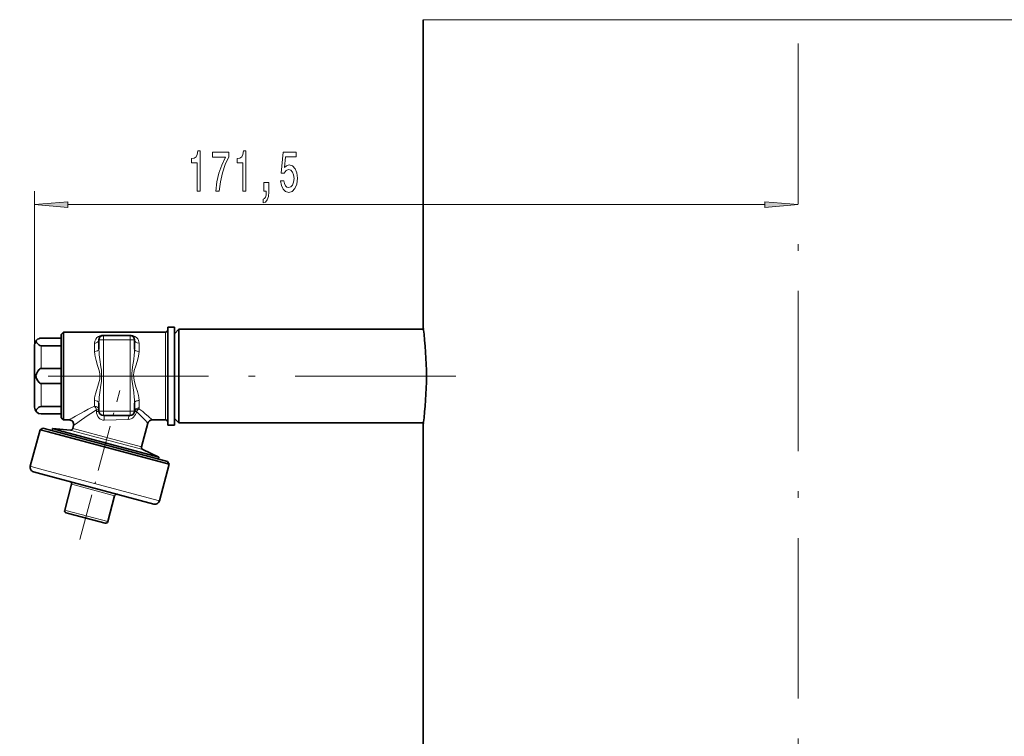
# Model space of a CAD drawing. Extents: x 0 to 210, y 0 to 297.
# Drawn here: x 57 to 131, y 148 to 202 of the extents above; entities that cross this region are included whole.
import ezdxf

# ---------------------------------------------------------------- set-up
doc = ezdxf.new("R2010")
doc.units = 0
doc.linetypes.add('DASHDOT', pattern=[18.5, 12, -3, 0.5, -3])

msp = doc.modelspace()

# ---------------------------------------------------------------- linework, layer by layer
at = {"color": 7, "linetype": 'DASHDOT', "lineweight": 13}
for p, q in [((115.687, 218.416), (115.687, 71.24)), ((90.058, 175.041), (56.656, 175.041))]:
    msp.add_line(p, q, dxfattribs=at)
at = {"color": 7, "lineweight": 13}
for p, q in [((129.135, 201.708), (87.637, 201.708)), ((143.737, 201.708), (129.135, 201.708)), ((58.553, 177.374), (58.553, 188.867)), ((61.044, 187.867), (113.196, 187.867)), ((68.353, 177.923), (68.353, 178.324)), ((63.703, 177.753), (63.369, 177.753)), ((63.703, 178.108), (65.703, 178.108)), ((63.703, 178.108), (63.703, 178.086)), ((63.703, 177.753), (63.703, 178.086)), ((63.703, 172.419), (63.703, 177.753)), ((65.703, 177.753), (63.703, 177.753)), ((65.703, 178.108), (65.703, 178.086)), ((65.703, 177.753), (65.703, 178.086)), ((65.703, 177.753), (66.036, 177.753)), ((65.703, 172.419), (65.703, 177.753)), ((68.353, 171.758), (68.353, 177.923)), ((59.053, 175.604), (59.053, 177.312)), ((63.036, 176.875), (63.036, 177.503)), ((66.369, 177.503), (66.369, 176.875)), ((59.053, 172.771), (59.053, 174.478)), ((63.036, 172.776), (63.036, 173.207)), ((66.369, 173.207), (66.369, 172.661)), ((63.19, 172.378), (63.193, 172.504)), ((63.703, 172.419), (63.369, 172.419)), ((63.703, 172.419), (65.703, 172.419)), ((63.703, 172.419), (63.703, 172.086)), ((65.703, 172.419), (66.036, 172.419)), ((65.703, 172.419), (65.703, 172.086)), ((65.561, 171.791), (63.769, 171.735)), ((61.563, 170.9), (61.231, 170.989)), ((61.722, 171.028), (61.407, 171.112)), ((66.558, 169.732), (61.722, 171.028)), ((66.649, 169.538), (61.563, 170.9)), ((58.825, 168.127), (58.234, 168.286)), ((67.893, 165.698), (58.825, 168.127)), ((61.521, 166.887), (61.324, 166.94)), ((64.544, 166.077), (61.521, 166.887)), ((61.003, 164.955), (60.806, 165.008)), ((64.026, 164.146), (61.003, 164.955))]:
    msp.add_line(p, q, dxfattribs=at)
at = {"color": 7, "lineweight": 35}
for p, q in [((87.637, 196.374), (87.637, 201.708)), ((87.637, 196.374), (87.637, 178.624)), ((60.553, 178.158), (60.72, 178.324)), ((60.72, 177.923), (60.72, 178.324)), ((60.72, 178.324), (68.353, 178.324)), ((68.52, 178.259), (68.52, 178.708)), ((68.52, 178.708), (69.02, 178.708)), ((69.02, 178.259), (69.02, 178.708)), ((69.02, 178.208), (69.353, 178.541)), ((69.353, 178.541), (69.353, 175.041)), ((69.353, 178.541), (87.647, 178.541)), ((87.647, 178.541), (87.637, 178.624)), ((59.053, 177.874), (60.553, 177.874)), ((60.553, 177.776), (60.553, 178.158)), ((60.553, 171.924), (60.553, 177.776)), ((60.72, 171.758), (60.72, 177.923)), ((63.369, 177.061), (63.369, 177.753)), ((65.703, 178.086), (63.703, 178.086)), ((66.036, 177.061), (66.036, 177.753)), ((68.52, 171.374), (68.52, 178.259)), ((69.02, 171.374), (69.02, 178.259)), ((58.553, 175.041), (58.553, 177.374)), ((59.053, 177.312), (60.553, 177.312)), ((58.553, 175.708), (58.553, 175.639)), ((58.553, 174.443), (58.553, 175.639)), ((59.053, 175.604), (60.553, 175.604)), ((58.553, 172.708), (58.553, 175.041)), ((69.353, 175.041), (69.353, 171.541)), ((58.553, 174.443), (58.553, 174.374)), ((59.053, 174.478), (60.553, 174.478)), ((59.053, 172.771), (60.553, 172.771)), ((63.369, 172.419), (63.369, 173.021)), ((66.036, 172.419), (66.036, 173.021)), ((60.553, 172.208), (59.053, 172.208)), ((60.553, 171.924), (60.72, 171.758)), ((60.72, 171.758), (61.145, 171.758)), ((63.703, 172.086), (64.339, 172.086)), ((64.339, 172.086), (65.703, 172.086)), ((67.357, 171.758), (68.353, 171.758)), ((69.02, 171.874), (69.353, 171.541)), ((58.234, 168.286), (58.967, 171.023)), ((59.171, 171.14), (58.967, 171.023)), ((59.558, 170.864), (58.967, 171.023)), ((59.743, 170.987), (59.171, 171.14)), ((68.508, 168.639), (59.743, 170.987)), ((59.863, 170.955), (59.904, 171.105)), ((60.39, 170.975), (59.904, 171.105)), ((61.231, 170.989), (59.904, 171.105)), ((67.856, 168.974), (60.39, 170.975)), ((61.407, 171.112), (61.467, 171.338)), ((66.558, 169.732), (67.035, 171.511)), ((68.52, 171.374), (69.02, 171.374)), ((69.353, 171.541), (87.647, 171.541)), ((87.647, 171.541), (87.637, 171.458)), ((87.637, 171.458), (87.637, 129.624)), ((68.626, 168.434), (59.558, 170.864)), ((66.649, 169.538), (67.856, 168.974)), ((67.816, 168.824), (67.856, 168.974)), ((67.893, 165.698), (68.626, 168.434)), ((68.508, 168.639), (68.626, 168.434)), ((59.021, 167.73), (58.469, 167.878)), ((67.485, 165.462), (59.021, 167.73)), ((60.806, 165.008), (61.324, 166.94)), ((64.026, 164.146), (64.544, 166.077)), ((61.101, 164.757), (60.924, 164.804)), ((63.822, 164.028), (61.101, 164.757))]:
    msp.add_line(p, q, dxfattribs=at)
at = {"color": 7, "linetype": 'DASHDOT', "lineweight": 13, "ltscale": 0.288283}
msp.add_line((61.942, 162.808), (64.927, 173.946), dxfattribs=at)
at = {"color": 7, "lineweight": 13}
for points in [[(70.711, 188.867), (70.947, 188.867), (70.947, 191.888), (70.77, 191.888), (70.724, 191.625), (70.63, 191.448), (70.487, 191.344), (70.29, 191.309), (70.29, 191.002), (70.711, 191.002)], [(72.108, 188.867), (72.37, 188.867), (72.456, 189.58), (72.606, 190.246), (72.819, 190.864), (73.096, 191.443), (73.096, 191.802), (71.862, 191.802), (71.862, 191.409), (72.847, 191.409), (72.562, 190.825), (72.347, 190.216), (72.196, 189.567)], [(74.133, 188.867), (74.369, 188.867), (74.369, 191.888), (74.193, 191.888), (74.146, 191.625), (74.053, 191.448), (73.91, 191.344), (73.713, 191.309), (73.713, 191.002), (74.133, 191.002)], [(76.96, 189.649), (77.017, 189.295), (77.144, 189.018), (77.33, 188.845), (77.569, 188.78), (77.831, 188.858), (78.036, 189.07), (78.166, 189.407), (78.215, 189.839), (78.171, 190.241), (78.046, 190.557), (77.852, 190.76), (77.6, 190.834), (77.406, 190.782), (77.255, 190.639), (77.328, 191.448), (78.116, 191.448), (78.116, 191.802), (77.154, 191.802), (77.011, 190.211), (77.219, 190.211), (77.369, 190.414), (77.561, 190.488), (77.727, 190.44), (77.854, 190.302), (77.935, 190.09), (77.963, 189.818), (77.935, 189.546), (77.852, 189.334), (77.725, 189.2), (77.561, 189.152), (77.424, 189.182), (77.317, 189.282), (77.24, 189.437), (77.201, 189.649)], [(75.712, 188.867), (75.886, 188.867), (75.886, 188.785), (75.873, 188.577), (75.832, 188.43), (75.759, 188.335), (75.65, 188.288), (75.65, 187.994), (75.829, 188.063), (75.961, 188.223), (76.042, 188.478), (76.07, 188.819), (76.07, 189.515), (75.712, 189.515)], [(61.044, 188.085), (58.553, 187.867), (61.044, 187.649)], [(113.196, 187.649), (115.687, 187.867), (113.196, 188.085)]]:
    msp.add_lwpolyline(points, close=True, dxfattribs=at)
at = {"color": 7, "lineweight": 35}
for points in [[(58.663, 177.674), (58.66, 177.619), (58.694, 177.548)], [(59.053, 177.312), (58.947, 177.334), (58.877, 177.371), (58.767, 177.465), (58.694, 177.548)], [(59.053, 175.604), (58.998, 175.595), (58.947, 175.57), (58.89, 175.524), (58.797, 175.409), (58.694, 175.215)], [(59.053, 174.478), (58.998, 174.487), (58.947, 174.512), (58.89, 174.558), (58.797, 174.673), (58.694, 174.868)], [(58.694, 172.361), (58.662, 172.415), (58.663, 172.478), (58.694, 172.534)], [(59.053, 172.771), (58.947, 172.748), (58.877, 172.711), (58.767, 172.618), (58.694, 172.534)]]:
    msp.add_lwpolyline(points, dxfattribs=at)
at = {"color": 7, "lineweight": 13}
for points in [[(63.222, 177.923), (63.124, 177.803), (63.06, 177.662), (63.036, 177.503)], [(66.183, 177.923), (66.064, 178.011), (65.908, 178.079), (65.784, 178.104), (65.703, 178.108)], [(66.183, 177.923), (66.273, 177.816), (66.336, 177.693), (66.36, 177.601), (66.369, 177.503)], [(63.036, 176.875), (63.053, 176.653), (63.08, 176.504), (63.157, 176.203), (63.271, 175.838), (63.385, 175.466), (63.438, 175.212), (63.446, 174.954), (63.426, 174.794), (63.39, 174.636), (63.281, 174.274), (63.177, 173.948), (63.13, 173.786), (63.073, 173.544), (63.046, 173.375), (63.036, 173.207)], [(63.369, 177.061), (63.379, 176.804), (63.393, 176.632), (63.435, 176.282), (63.513, 175.741), (63.549, 175.47), (63.568, 175.26), (63.569, 174.836), (63.55, 174.625), (63.514, 174.351), (63.436, 173.807), (63.394, 173.454), (63.379, 173.28), (63.369, 173.021)], [(66.036, 173.021), (66.026, 173.278), (66.012, 173.451), (65.97, 173.8), (65.892, 174.341), (65.857, 174.612), (65.837, 174.822), (65.836, 175.246), (65.855, 175.457), (65.891, 175.731), (65.969, 176.275), (66.012, 176.628), (66.026, 176.802), (66.036, 177.061)], [(66.369, 173.207), (66.352, 173.429), (66.325, 173.579), (66.248, 173.879), (66.134, 174.244), (66.02, 174.616), (65.968, 174.87), (65.959, 175.128), (65.98, 175.288), (66.015, 175.446), (66.124, 175.809), (66.228, 176.134), (66.275, 176.296), (66.332, 176.539), (66.359, 176.708), (66.369, 176.875)], [(63.036, 172.776), (62.561, 172.549), (62.262, 172.394), (61.605, 172.029)], [(63.193, 172.504), (62.759, 172.242), (62.487, 172.064), (61.888, 171.647)], [(67.035, 171.511), (66.801, 171.769), (66.557, 172.023), (66.412, 172.165), (66.17, 172.384)], [(67.357, 171.758), (67.088, 172.001), (66.806, 172.241), (66.64, 172.375), (66.363, 172.581)]]:
    msp.add_lwpolyline(points, dxfattribs=at)
at = {"color": 7, "lineweight": 35}
for centre, radius, start, end in [((68.353, 178.491), 0.167, 270, 0), ((59.603, 175.025), 28.264, 0.03236, 7.31629), ((59.053, 177.374), 0.5, 90, 180.00001), ((58.785, 177.63), 0.129, 135.00265, 160.31742), ((63.703, 177.753), 0.333, 90, 180.00001), ((65.703, 177.753), 0.333, 0, 90), ((59.096, 175.041), 0.438, 156.66827, 203.33173), ((59.603, 175.057), 28.264, 352.68371, 359.96764), ((59.053, 172.708), 0.5, 180.00001, 270), ((63.703, 172.419), 0.333, 180.00001, 270), ((65.703, 172.419), 0.333, 270, 360), ((61.145, 171.424), 0.333, 345.00003, 89.99996), ((67.357, 171.424), 0.333, 90, 165.00001), ((68.353, 171.591), 0.167, 360, 90), ((61.246, 171.155), 0.167, 265, 345), ((66.719, 169.689), 0.167, 164.99999, 245), ((58.556, 168.2), 0.333, 164.99999, 255), ((61.163, 166.983), 0.167, 345, 75), ((64.705, 166.034), 0.167, 75, 164.99999), ((60.967, 164.965), 0.167, 164.99999, 255), ((67.571, 165.784), 0.333, 255, 345), ((63.865, 164.189), 0.167, 255, 345)]:
    msp.add_arc(centre, radius, start, end, dxfattribs=at)
at = {"color": 7, "lineweight": 13}
for centre, radius, start, end in [((65.819, 172.661), 0.55, 351.67398, 359.99666), ((78.369, 143.02), 33.504, 120.02379, 120.93685), ((80.57, 145.76), 31.924, 125.81722, 126.75394)]:
    msp.add_arc(centre, radius, start, end, dxfattribs=at)
for centre, major_axis, ratio, start_param, end_param in [((59.053, 177.374), (0.5, 0), 0.5, 2.374045, 3.141593), ((63.036, 177.753), (-0.333, 0), 0.749767, 1.570796, 3.141593), ((63.703, 177.503), (0.667, 0), 0.907885, 1.571099, 2.375638), ((66.369, 177.753), (0.333, 0), 0.749767, 3.141593, 4.712388), ((63.036, 177.061), (0.333, 0), 0.558517, 4.712389, 6.283185), ((66.369, 177.061), (0.333, 0), 0.558517, 3.141593, 4.712389), ((59.053, 175.041), (0.5, 0), 0.5, 2.374045, 3.909141), ((63.036, 173.021), (-0.333, 0), 0.558517, 3.141593, 4.712389), ((66.369, 173.021), (0.333, 0), 0.558517, 1.570796, 3.141593), ((59.053, 172.708), (0.5, 0), 0.5, 3.141593, 3.909141), ((63.036, 172.546), (0.147, -0.299), 0.387747, 1.243535, 2.238141), ((63.036, 172.546), (-0.333, 0), 0.689781, 3.141593, 4.71239), ((63.787, 172.397), (-0.173, -0.644), 0.888893, 4.974159, 6.544966), ((63.036, 172.419), (0.333, 0), 0.139118, 5.191275, 6.283185), ((63.036, 172.546), (-0.333, 0), 0.143212, 2.06164, 3.141593), ((65.58, 172.452), (-0.173, -0.644), 0.88889, 0.261781, 1.700583), ((66.363, 172.332), (0.33, -0.044), 0.746267, 1.669548, 3.141593), ((66.363, 172.332), (0.33, -0.044), 0.09711, 2.210359, 3.141593), ((66.369, 172.419), (0.333, 0), 0.724888, 1.570796, 3.141593), ((66.363, 172.332), (-0.205, -0.263), 0.570389, 4.079729, 4.948611), ((63.703, 171.753), (0, -0.333), 0.198178, 1.517745, 3.141593), ((65.703, 171.753), (0, -0.333), 0.426875, 3.141593, 4.598503)]:
    msp.add_ellipse(centre, major_axis=major_axis, ratio=ratio, start_param=start_param, end_param=end_param, dxfattribs=at)
for points in [[(61.044, 188.085), (58.553, 187.867), (61.044, 188.085), (61.044, 187.649)], [(113.196, 187.649), (115.687, 187.867), (113.196, 187.649), (113.196, 188.085)]]:
    msp.add_solid(points, dxfattribs=at)

doc.saveas('drawing.dxf')
